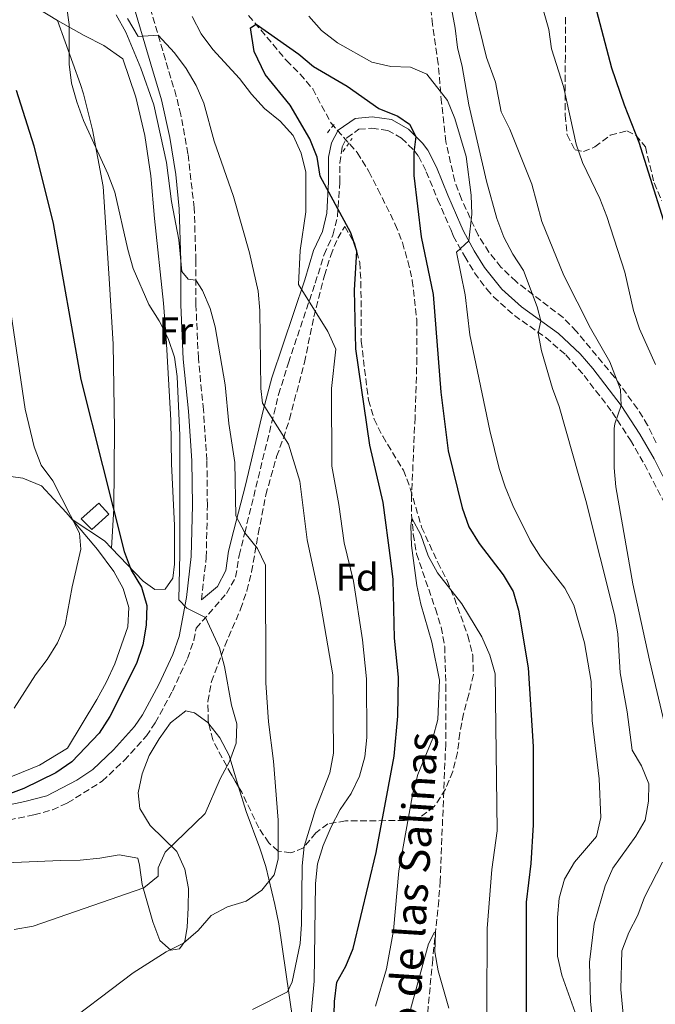
# Model space of a CAD drawing. Units: metres. Extents: x 549542 to 552976, y 4717043 to 4719381.
# Drawn here: x 550715 to 550880, y 4718328 to 4718583 of the extents above; entities that cross this region are included whole.
import ezdxf
from ezdxf.enums import TextEntityAlignment as Align

# ---------------------------------------------------------------- set-up
doc = ezdxf.new("R2010")
doc.units = ezdxf.units.M
doc.header["$MEASUREMENT"] = 0
doc.linetypes.add('DGN Style 2', pattern=[1.7399219301090239, 1.043953158065414, -0.6959687720436097])
doc.linetypes.add('DGN Style 3', pattern=[2.435890702152634, 1.739921930109024, -0.6959687720436097])
for name, color, linetype, lineweight in [('Barranco lineal', 142, 'DGN Style 3', 13), ('Camino', 7, 'DGN Style 3', 0), ('Chamizo-cobertizo', 1, 'Continuous', 0), ('Curva de nivel directora', 30, 'Continuous', 30), ('Curva de nivel intermedia', 30, 'Continuous', 0), ('Etiqueta de uso rústico', 92, 'Continuous', 0), ('Etiqueta de zona arbolada', 92, 'Continuous', 0), ('Línea de cambio de uso (parcela vista)', 92, 'Continuous', 0), ('Margen derecho', 7, 'Continuous', 0), ('Pontón-alcantarilla (pasos de agua)', 1, 'DGN Style 2', 0), ('Texto de arroyo-regatas y barrancos', 142, 'Continuous', 0), ('Zona arbolada', 92, 'DGN Style 3', 0)]:
    doc.layers.add(name, color=color, linetype=linetype, lineweight=lineweight)
doc.styles.add('Style-Arial', font='arial.ttf')

msp = doc.modelspace()

# ---------------------------------------------------------------- linework, layer by layer
at = {"layer": 'Barranco lineal', "color": 142, "linetype": 'DGN Style 3', "lineweight": 13}
msp.add_polyline3d([(550774.79, 4718583.710000001, 650.9400000000023), (550784.5800000001, 4718572.029999999, 649.3800000000047), (550788.1600000003, 4718568.52, 649.2599999999948), (550791.3799999999, 4718564.699999999, 649.029999999999), (550796.1399999997, 4718555.84, 648.3800000000047), (550802.9199999999, 4718548.189999999, 648.1300000000047), (550805.9400000004, 4718543.289999999, 647.9799999999959), (550808.2599999999, 4718538.77, 647.4900000000052), (550812.79, 4718529.609999999, 647.1000000000058), (550814.6100000005, 4718524.9, 646.929999999993), (550816.0499999998, 4718520.07, 646.6399999999994), (550817.1799999997, 4718515.109999999, 646.6199999999953), (550818.3200000003, 4718505, 646.1999999999971), (550818.3899999997, 4718494.980000001, 645.9400000000023), (550817.8899999997, 4718479.640000001, 645.929999999993), (550817.0199999996, 4718459.460000001, 644.8699999999953), (550817.0199999996, 4718454.380000001, 644.4400000000023), (550817.4500000002, 4718449.359999999, 644.3099999999977), (550818.2699999996, 4718444.33, 644.3099999999977), (550823.1799999997, 4718430.050000001, 644.2400000000052), (550824.6900000004, 4718425.279999999, 643.8999999999943), (550825.5700000003, 4718420.33, 643.4700000000012), (550825.8899999997, 4718410.300000001, 643.1000000000058), (550825.8300000001, 4718395.029999999, 642.4900000000052), (550824.4000000004, 4718359.66, 641.320000000007), (550824.0300000003, 4718354.539999999, 640.5599999999977), (550822.4699999997, 4718339.279999999, 639.279999999999), (550821.0300000003, 4718323.890000001, 638.5)], dxfattribs=at)
at = {"layer": 'Camino', "color": 7, "linetype": 'DGN Style 3', "lineweight": 0}
for points in [[(550762.5700000002, 4718432.4, 670.229999999996), (550763.7999999995, 4718443.320000002, 669.2799999999991), (550764.109999998, 4718456.869999999, 669.2899999999936), (550763.9800000006, 4718468.540000001, 667.8099999999978), (550763.0799999975, 4718481.580000001, 667.1399999999994), (550761.7600000009, 4718494.960000001, 665.9900000000054), (550761.1399999997, 4718508.900000002, 665.9900000000054), (550761.1399999997, 4718520.240000002, 665.5099999999948), (550760.6799999992, 4718533.86, 663.3399999999965), (550759.0599999987, 4718547.900000001, 663.0899999999967), (550757.2300000003, 4718557.980000002, 662.6699999999984), (550756.039999999, 4718562.83, 662.2400000000052), (550753.2299999993, 4718572.250000002, 660.1799999999931), (550748.2600000005, 4718588.990000002, 659.600000000006)], [(550707.949999999, 4718374.350000001, 675.5899999999967), (550719.1700000018, 4718376.730000001, 675.3600000000007), (550723.9599999996, 4718378.000000001, 674.7100000000065), (550727.9099999992, 4718379.78, 674.5700000000071), (550736.87, 4718385.400000001, 674.5000000000001), (550742.5599999985, 4718390.820000002, 674.1900000000023), (550748.2899999997, 4718397.150000002, 673.3099999999978), (550750.6200000008, 4718400.550000002, 673.050000000003), (550755.050000001, 4718408.730000001, 672.1600000000036), (550758.9499999991, 4718417.199999999, 671.25), (550760.61, 4718421.910000001, 670.9600000000066), (550761.190000001, 4718425.020000001, 670.229999999996), (550769.0399999988, 4718434.03, 668.5599999999977), (550771.4200000014, 4718438.260000002, 667.3200000000071), (550772.3099999989, 4718443.890000002, 665.8999999999943), (550773.7800000019, 4718449.720000001, 664.5399999999937), (550782.5500000004, 4718485.52, 659.6999999999971), (550785.0899999996, 4718493.77, 658.3099999999978), (550792.0599999989, 4718514.410000003, 654.3300000000019), (550794.3399999988, 4718521.790000002, 653.2700000000042), (550796.640000001, 4718526.850000001, 651.5099999999948), (550797.8099999977, 4718531.62, 650.5800000000017), (550798.3999999978, 4718540.500000001, 649.320000000007), (550798.3799999978, 4718545.490000002, 649), (550799.0100000004, 4718549.710000002, 648.9900000000056), (550800.2499999986, 4718552.050000002, 648.9900000000056), (550803.3700000012, 4718554.230000001, 648.9900000000056), (550806.7399999973, 4718554.510000001, 648.9900000000056), (550810.8199999988, 4718553.960000001, 648.9900000000056), (550814.4200000018, 4718551.92, 648.9900000000056), (550817.6299999993, 4718548.76, 650.2599999999948), (550818.8000000007, 4718547.26, 650.550000000003), (550820.8199999989, 4718543.260000001, 651.6199999999955), (550823.7499999993, 4718536.03, 652.75), (550827.1299999988, 4718528.310000002, 654.6199999999953)], [(550827.1299999988, 4718528.310000002, 654.6199999999953), (550827.8099999984, 4718526.609999999, 654.7299999999959), (550830.760000001, 4718521.32, 656.3099999999978), (550833.3400000005, 4718517.060000001, 656.7200000000012), (550836.4699999974, 4718512.830000001, 657.6999999999971), (550838.2399999978, 4718510.869999999, 658.25), (550843.62, 4718506.020000001, 659.9600000000064), (550851.7499999994, 4718500.290000002, 661.029999999999), (550856.9499999986, 4718495.820000002, 661.7400000000054), (550861.7099999995, 4718490.460000002, 662.6499999999944), (550868.9499999991, 4718481.010000002, 664.7500000000001), (550873.6799999988, 4718473.750000002, 666.279999999999), (550877.3099999987, 4718467.480000001, 667.800000000003), (550879.5599999973, 4718463.100000001, 668.300000000003), (550882.4699999975, 4718457.609999999, 668.3200000000071)]]:
    msp.add_polyline3d(points, dxfattribs=at)
at = {"layer": 'Chamizo-cobertizo', "color": 1, "linetype": 'Continuous', "lineweight": 0}
msp.add_polyline3d([(550738.54, 4718454.57, 675.570000000007), (550734.1399999997, 4718450.630000001, 678.0200000000041), (550731.4000000004, 4718453.359999999, 678.75), (550735.9699999997, 4718457.439999999, 676.2400000000052)], close=True, dxfattribs=at)
msp.add_polyline3d([(550734.1399999997, 4718450.630000001, 678.0200000000041), (550731.4000000004, 4718453.359999999, 678.75), (550735.9699999997, 4718457.439999999, 676.2400000000052), (550738.54, 4718454.57, 675.570000000007), (550734.1399999997, 4718450.630000001, 678.0200000000041)], dxfattribs=at)
at = {"layer": 'Curva de nivel directora', "color": 30, "linetype": 'Continuous', "lineweight": 30, "flags": 128}
for points, elevation in [([(550885.2300000002, 4718521.470000001), (550875.9299999997, 4718550.78), (550872.1099999996, 4718560.440000001), (550868.8799999999, 4718570.080000001), (550864.9900000006, 4718584.800000002), (550850.1, 4718617), (550843.9599999997, 4718625.320000002)], 675.0000000000001), ([(550796.7300000004, 4718318.240000002), (550797.0399999989, 4718328.410000001), (550797.629999999, 4718333.380000002), (550799.9299999991, 4718337.52), (550801.9000000004, 4718342.11), (550807.8199999991, 4718366.960000001), (550812.5099999986, 4718391.930000001), (550813.4599999986, 4718402.240000002), (550813.5900000003, 4718412.390000002), (550812.5800000001, 4718422.480000001), (550812.2599999983, 4718437.62), (550811.6300000001, 4718442.610000002), (550809.6099999995, 4718457.609999999), (550806.1499999994, 4718472.420000002), (550802.5700000009, 4718497.350000001), (550802.1799999998, 4718512.57), (550802.8100000002, 4718522.699999999), (550801.279999999, 4718527.420000001), (550793.3199999996, 4718542.09), (550792.5100000004, 4718547.029999999), (550790.6199999994, 4718551.760000002), (550785.55, 4718560.440000001), (550779.0599999991, 4718568.390000002), (550776.2000000003, 4718574.42), (550775.2900000005, 4718580.53), (550776.6999999987, 4718581.430000002), (550787.7800000008, 4718573.730000001), (550791.5899999995, 4718570.480000001), (550800.2799999999, 4718565.390000002), (550808.5099999999, 4718559.609999999), (550813.4000000004, 4718557.670000002), (550816.4200000003, 4718555.600000001), (550818.11, 4718552.330000003), (550817.6099999994, 4718548.189999999), (550817.6099999994, 4718542.230000001)], 650.0000000000001), ([(550714.5999999987, 4718564.37), (550719.1799999985, 4718549.910000001), (550724.1299999995, 4718529.820000002), (550731.329999999, 4718489.430000002), (550742.5799999987, 4718444.870000001), (550744.3800000002, 4718440.080000001), (550747.0099999988, 4718435.7), (550748.4100000003, 4718430.9), (550748.2299999993, 4718425.82), (550747.3499999986, 4718420.730000001), (550745.7199999992, 4718415.9), (550738.8199999991, 4718402.150000002), (550736.0599999987, 4718397.82), (550729.029999999, 4718390.470000001), (550724.8299999991, 4718387.580000001), (550716.5399999989, 4718383.500000002), (550711.6799999997, 4718381.690000001)], 675.0000000000001), ([(550817.6099999994, 4718542.230000001), (550819.5000000002, 4718526.350000001), (550822.5800000003, 4718511.41), (550824.5899999997, 4718486.140000002), (550826.4899999996, 4718470.950000001), (550830.0900000005, 4718456.17), (550831.8099999994, 4718451.270000001), (550834.5099999994, 4718446.980000001), (550840.75, 4718438.850000001), (550843.3299999995, 4718434.52), (550844.7099999986, 4718429.680000001), (550847.23, 4718414.810000002), (550848.4900000005, 4718394.410000001), (550848.4999999994, 4718374.130000002), (550847.8800000002, 4718364.12), (550846.6899999989, 4718354.08), (550846.7000000001, 4718313.490000002)], 650.0000000000001)]:
    msp.add_lwpolyline(points, dxfattribs=dict(at, elevation=elevation))
at = {"layer": 'Curva de nivel intermedia', "color": 30, "linetype": 'Continuous', "lineweight": 0, "flags": 128}
for points, elevation in [([(550829.9500000019, 4718618.31), (550830.380000001, 4718613.329999999), (550832.4599999997, 4718608.96), (550848.4200000013, 4718589.259999999), (550851.1799999995, 4718584.920000001), (550852.5499999997, 4718580.109999998), (550853.2200000001, 4718575.07), (550856.3400000005, 4718565.28), (550859.6700000009, 4718550.4), (550861.2600000001, 4718545.659999999), (550865.7599999995, 4718536.34), (550867.57, 4718531.679999999), (550872.2400000015, 4718517.259999999), (550874.5000000013, 4718507.34), (550876.0599999992, 4718502.59), (550880.1500000019, 4718493.350000001)], 670.0000000000001), ([(550826.4500000017, 4718590.249999999), (550828.3300000014, 4718580.42), (550828.9000000013, 4718575.380000001), (550830.0900000005, 4718570.52), (550831.8499999996, 4718560.609999998), (550836.3800000002, 4718540.789999999), (550839.1100000016, 4718531.119999999), (550840.900000002, 4718526.31), (550843.22, 4718521.859999999), (550846.0000000005, 4718517.63), (550849.5299999998, 4718508.24), (550850.4700000009, 4718504.669999998), (550849.8300000017, 4718501.439999999), (550850.6500000019, 4718496.850000001), (550853.4800000016, 4718487.119999998), (550855.2400000007, 4718482.42), (550862.1699999998, 4718458.099999999), (550869.5700000006, 4718428.560000001), (550870.4500000011, 4718423.539999999), (550871.0200000011, 4718413.46), (550872.8400000005, 4718403.390000001), (550874.1600000015, 4718393.439999999), (550876.550000001, 4718389.390000002), (550878.4400000019, 4718384.749999999), (550878.3800000015, 4718380.29), (550877.5000000009, 4718375.33), (550875.0500000011, 4718371.189999998), (550869.1600000014, 4718362.9), (550867.150000002, 4718358.32), (550864.3300000012, 4718348.519999999), (550863.0800000017, 4718338.59), (550863.3299999998, 4718328.399999999), (550863.8799999997, 4718323.399999999)], 660.0000000000001), ([(550832.5500000014, 4718588.800000001), (550836.3899999993, 4718572.810000001), (550838.7000000004, 4718566.409999998), (550840.2100000014, 4718558.74), (550842.450000001, 4718554.279999998), (550848.1200000017, 4718540.039999999), (550850.7000000011, 4718530.319999999), (550856.4700000001, 4718516.400000001), (550863.3299999998, 4718502.76), (550868.3400000011, 4718493.989999998), (550871.1200000017, 4718486.880000001), (550871.3099999995, 4718482.67), (550869.650000001, 4718477.92), (550869.49, 4718476.710000001), (550869.49, 4718466.599999999), (550869.87, 4718461.619999999), (550874.3300000015, 4718436.509999999), (550878.5899999995, 4718416.739999998), (550884.5100000005, 4718391.96)], 665), ([(550714.0500000011, 4718347.019999999), (550718.9999999999, 4718347.910000001), (550747.6300000001, 4718357.83), (550751.3300000017, 4718360.789999997), (550751.3899999998, 4718362.980000001), (550753.2100000014, 4718366.999999999), (550763.5, 4718377.050000001), (550767.4500000018, 4718386.029999999), (550769.8400000011, 4718390.48), (550771.530000001, 4718395.259999999), (550771.7300000021, 4718400.25), (550770.3500000008, 4718405.149999999), (550768.5700000017, 4718415.149999999), (550767.2300000004, 4718419.970000001), (550763.5800000004, 4718427.77), (550758.7800000015, 4718430.269999999), (550756.7000000007, 4718432.350000001), (550757.0100000012, 4718444.380000001), (550757, 4718474.970000001), (550756.2400000001, 4718490.23), (550755.5499999995, 4718495.249999999), (550753.9800000003, 4718500.08), (550751.6500000013, 4718504.600000001), (550748.9500000011, 4718508.869999998), (550744.9099999999, 4718518.16), (550743.4999999995, 4718523.09), (550740.0900000009, 4718537.99), (550738.3300000018, 4718542.699999998), (550732.050000001, 4718556.470000001), (550730.2899999997, 4718561.34), (550728.9100000005, 4718566.149999999), (550728.3400000005, 4718571.140000001), (550728.2700000014, 4718581.359999999), (550727.5800000007, 4718586.319999999)], 670.0000000000001), ([(550779.1700000009, 4718441.33), (550777.0800000009, 4718445.710000001), (550773.7800000019, 4718449.720000001), (550771.4500000007, 4718454.149999999), (550771.1900000012, 4718467.989999999), (550769.6800000003, 4718478.05), (550768.7300000003, 4718488.099999999), (550766.0900000005, 4718503.039999999), (550764.85, 4718507.859999998), (550762.8200000006, 4718512.449999999), (550761.1399999997, 4718515.149999999), (550759.1200000013, 4718515.46), (550757.4800000007, 4718517.409999999), (550756.6700000014, 4718525.569999999), (550754.7900000017, 4718535.519999999), (550753.5199999999, 4718545.640000001), (550750.2499999999, 4718560.600000001), (550746.8600000013, 4718570.07), (550742.9600000009, 4718579.42), (550740.4500000008, 4718583.880000001)], 665), ([(550775.8200000003, 4718326.27), (550784.8400000016, 4718330.900000001), (550786.0500000007, 4718333.489999999), (550788.1200000005, 4718343.349999999), (550788.5000000005, 4718348.369999999), (550788.6200000012, 4718363.499999999), (550789.170000001, 4718368.470000001), (550792.1500000005, 4718378.099999999), (550795.8400000008, 4718387.619999999), (550796.7599999994, 4718392.720000001), (550796.6299999999, 4718412.949999998), (550793.1699999998, 4718432.990000002), (550789.9800000002, 4718447.939999999), (550788.0800000003, 4718463.119999999), (550785.140000001, 4718472.689999999), (550778.3400000016, 4718483.269999999), (550777.9600000016, 4718487.100000001), (550777.7000000001, 4718507.310000001), (550777.2199999995, 4718512.289999999), (550775, 4718522.25), (550770.8499999993, 4718536.810000001), (550765.8300000012, 4718551.140000001), (550763.1800000004, 4718560.98), (550761.2000000001, 4718565.57), (550758.6400000007, 4718569.980000001), (550755.6100000021, 4718573.99), (550751.3400000005, 4718578.619999999), (550746.2100000009, 4718578.289999999), (550743.3699999999, 4718582.92)], 660.0000000000001), ([(550760.1900000019, 4718583.439999999), (550762.520000001, 4718578.930000001), (550765.5000000005, 4718574.909999999), (550772.4500000018, 4718567.399999999), (550775.5499999998, 4718563.34), (550778.9400000006, 4718559.660000001), (550782.9700000007, 4718556.33), (550786.3500000002, 4718552.640000001), (550788.3600000018, 4718548.060000001), (550789.6200000005, 4718543.100000001), (550789.6200000005, 4718532.87), (550788.1100000015, 4718522.850000001), (550787.7400000005, 4718514.029999999), (550795.290000001, 4718501.869999998), (550797.3700000019, 4718497.289999999), (550796.29, 4718487.149999999), (550796.3600000016, 4718466.99), (550798.19, 4718457.100000001), (550799.5700000013, 4718447.119999999), (550801.9600000007, 4718437.26), (550804.3099999999, 4718422.019999999), (550805.3, 4718411.949999998), (550805.4299999997, 4718396.73), (550804.9200000003, 4718391.73), (550803.4800000007, 4718386.74), (550801.3500000006, 4718382.21), (550798.4699999995, 4718378.07), (550796.1500000015, 4718373.609999998), (550794.0900000007, 4718368.79), (550792.630000001, 4718364), (550792.1300000004, 4718358.899999999), (550791.7700000005, 4718333.619999999), (550789.4500000004, 4718308.359999999)], 655), ([(550859.3800000004, 4718325.55), (550855.9100000013, 4718335.17), (550854.7900000014, 4718340.069999999), (550854.7900000014, 4718350.13), (550855.2200000007, 4718355.109999998), (550856.5999999997, 4718360.07), (550859.2400000017, 4718364.470000002), (550864.9000000012, 4718371.140000001), (550866.0099999999, 4718376.019999999), (550865.6299999999, 4718386.060000001), (550863.8000000014, 4718401.15), (550863.4800000018, 4718411.210000001), (550861.8300000001, 4718421.27), (550859.0499999995, 4718430.99), (550856.7000000003, 4718435.4), (550850.4000000015, 4718443.539999999), (550847.7199999995, 4718447.759999999), (550843.1900000009, 4718456.8), (550841.2000000017, 4718461.640000002), (550839.6799999995, 4718466.4), (550837.2699999999, 4718476.239999999), (550832.0700000009, 4718500.989999999), (550830.8700000006, 4718511.369999999), (550828.6100000008, 4718522.4), (550831.8000000004, 4718525.38), (550832.5800000004, 4718532.220000001), (550832.4300000007, 4718537.210000001), (550831.1100000021, 4718547.189999999), (550828.1900000006, 4718557.07), (550826.2700000006, 4718561.689999998), (550820.9300000007, 4718568.53), (550816.7199999996, 4718570.350000001), (550811.6400000014, 4718570.470000001), (550806.6800000014, 4718571.599999999), (550797.8300000001, 4718576.619999999), (550793.6600000015, 4718579.779999999), (550790.3500000013, 4718583.519999999)], 655), ([(550713.1500000003, 4718506.899999999), (550716.8800000009, 4718481.800000001), (550719.2500000001, 4718472.010000001), (550721.0700000017, 4718467.279999998), (550724.1100000016, 4718463.159999999), (550731.0200000006, 4718449.660000001), (550731.3300000012, 4718445.519999999), (550729.0800000004, 4718435.730000001), (550727.2600000009, 4718425.869999999), (550725.2800000006, 4718421.279999998), (550722.6299999997, 4718416.970000002), (550719.5800000009, 4718412.99), (550714.0199999998, 4718404.34)], 680), ([(550807.6500000015, 4718327.159999999), (550810.5400000016, 4718336.829999999), (550812.2800000005, 4718346.8), (550813.6600000019, 4718362.189999999), (550817.3000000007, 4718382.34), (550818.6399999997, 4718387.16), (550822.4999999999, 4718396.529999998), (550823.8200000008, 4718401.369999999), (550824.1900000018, 4718411.600000001), (550822.2500000016, 4718421.430000001), (550819.4100000008, 4718431.249999999), (550818.3500000013, 4718436.130000001), (550816.9400000009, 4718446.439999999), (550816.7900000013, 4718451.569999999), (550817.0900000007, 4718453.55), (550819.3900000007, 4718449.23), (550821.2900000006, 4718443.739999999), (550823.7200000002, 4718439.369999997), (550830.0200000012, 4718431.369999998), (550835.2000000001, 4718422.789999999), (550837.2499999999, 4718418.070000002), (550838.6199999999, 4718413.259999999), (550839.1500000019, 4718372.560000001), (550837.8300000009, 4718362.529999999), (550836.5800000015, 4718347.289999999), (550836.4100000015, 4718306.210000001)], 645.0000000000001), ([(550724.570000002, 4718320.409999999), (550744.8699999999, 4718335.800000001), (550753.4100000004, 4718341.259999999), (550757.9299999999, 4718343.460000001), (550761.7499999999, 4718346.789999999), (550765.0800000002, 4718350.62), (550769.2800000003, 4718352.88), (550774.1200000015, 4718354.390000001), (550778.2499999999, 4718357.210000002), (550781.4000000015, 4718361.17), (550782.4600000011, 4718365.249999999), (550782.4600000011, 4718375.359999998), (550781.2000000004, 4718390.609999999), (550779.9400000019, 4718400.779999999), (550779.2500000013, 4718410.920000001), (550779.1700000009, 4718441.33)], 665), ([(550881.9800000002, 4718364.449999999), (550877.3199999998, 4718355.430000001), (550875.5700000019, 4718350.749999999), (550873.2400000007, 4718346.199999998), (550871.4900000005, 4718341.519999999), (550871.2400000002, 4718331.470000001), (550872.1200000008, 4718321.350000001)], 665), ([(550816.7500000009, 4718326.34), (550821.4100000013, 4718343.279999999), (550822.9700000014, 4718346.3), (550823.1799999994, 4718346.270000001), (550823.0200000006, 4718341.270000001), (550823.9000000013, 4718336.300000002), (550826.6700000007, 4718326.609999999)], 640)]:
    msp.add_lwpolyline(points, dxfattribs=dict(at, elevation=elevation))
at = {"layer": 'Línea de cambio de uso (parcela vista)', "color": 92, "linetype": 'Continuous', "lineweight": 0, "extrusion": (0.385772632007396, -0.254885445128883, 0.8866864644594149), "elevation": -989605.0674507078, "flags": 128}
msp.add_lwpolyline([(4240365.689929546, 1899232.416184128), (4240365.689929547, 1899232.423753804)], dxfattribs=at)
at = {"layer": 'Línea de cambio de uso (parcela vista)', "color": 92, "linetype": 'Continuous', "lineweight": 0, "extrusion": (0.6713286629890102, 0.5278218631582586, 0.5203094339155622), "elevation": 2860577.229230134, "flags": 128}
msp.add_lwpolyline([(3368864.670543259, -1742094.493586669), (3368867.303040659, -1742093.996501151), (3368876.79361157, -1742087.888028584)], dxfattribs=at)
at = {"layer": 'Línea de cambio de uso (parcela vista)', "color": 92, "linetype": 'Continuous', "lineweight": 0}
for points in [[(550720.4800000004, 4718585.32, 671.679999999993), (550725.3200000003, 4718582.430000001, 671.2100000000064)], [(550739.2504000004, 4718445.750399999, 675.2899999999936), (550739.8700000001, 4718456.07, 675.4400000000023), (550740.0499999998, 4718476.539999999, 674.1499999999943), (550739.6600000003, 4718498.630000001, 672.3300000000017), (550738.7199999997, 4718514.199999999, 672.25), (550737.0700000003, 4718539.430000001, 670.2200000000012), (550734.3099999996, 4718554.060000001, 669.75), (550731.9800000004, 4718563.41, 669.75), (550731.2300000004, 4718565.859999999, 669.75), (550725.3200000003, 4718582.430000001, 671.2100000000064)], [(550725.3200000003, 4718582.430000001, 671.2100000000064), (550732.1600000003, 4718578.480000001, 669.7400000000052), (550737.3099999996, 4718575.970000001, 668.8500000000058), (550742.2100000001, 4718572.460000001, 668.5099999999948), (550745.54, 4718562.539999999, 668.5099999999948), (550747.8700000001, 4718552.619999999, 668.5500000000029), (550749.4400000004, 4718542.199999999, 668.5500000000029), (550750.3899999997, 4718531.15, 668.6399999999994), (550752.7199999997, 4718509.25, 671.1399999999994), (550753.4699999997, 4718500.140000001, 671.8399999999965), (550754.6699999999, 4718478.930000001, 671.8899999999994), (550754.7999999998, 4718467.630000001, 671.8899999999994), (550755.5599999996, 4718451.619999999, 672.1499999999943), (550755.5700000003, 4718441.58, 672.1499999999943), (550755.1900000004, 4718438, 672.1499999999943), (550753.1799999997, 4718435.17, 672.3500000000058), (550750.4800000004, 4718435.050000001, 672.9199999999983), (550747.4699999997, 4718437.180000001, 673.3800000000047), (550739.2504000004, 4718445.750399999, 675.2854999999981)], [(550713.1799999997, 4718464.279999999, 683.4199999999983), (550716.2599999999, 4718463.91, 683.1100000000006), (550721.1600000003, 4718461.9, 682.6399999999994), (550727.5, 4718455, 681.3800000000047), (550729.0555999996, 4718453.156300001, 680.9324999999953)], [(550729.0555999996, 4718453.156300001, 680.9324999999953), (550735.5999999996, 4718445.4, 679.0500000000029), (550739.8700000001, 4718439.689999999, 678.7100000000064), (550742.3200000003, 4718435.289999999, 678.6999999999971), (550743.7699999996, 4718430.4, 678.5), (550743.5199999996, 4718425.380000001, 678.4700000000012), (550740.1299999999, 4718415.77, 678.4499999999971), (550737.9400000004, 4718411.119999999, 678.1199999999953), (550735.4900000002, 4718406.600000001, 677.8800000000047), (550727.8399999999, 4718393.980000001, 677.8800000000047), (550720.6200000001, 4718389.59, 677.8800000000047), (550711.2699999996, 4718385.75, 677.8699999999953)], [(550751.7699999996, 4718344.210000001, 665.7899999999936), (550754.6600000003, 4718341.699999999, 664.9799999999959), (550756.8600000005, 4718342.02, 664.8800000000047), (550758.2400000002, 4718343.9, 665.070000000007), (550758.8700000001, 4718347.609999999, 665.7100000000064), (550759.1200000001, 4718352.630000001, 666.820000000007), (550759.1799999997, 4718357.65, 668.029999999999), (550758.2300000004, 4718362.609999999, 669.1199999999953), (550756.2199999997, 4718367.25, 669.8500000000058), (550749.25, 4718373.970000001, 670.3999999999943), (550746.6100000005, 4718378.359999999, 670.6699999999983), (550746.1699999999, 4718382.380000001, 670.8800000000047), (550747.1699999999, 4718387.34, 671.1399999999994), (550749.0599999996, 4718392.050000001, 671.3999999999943), (550751.6299999999, 4718396.380000001, 671.3999999999943), (550754.5800000001, 4718400.52, 671.3999999999943), (550758.5300000003, 4718403.600000001, 671.3999999999943), (550760.79, 4718403.100000001, 671.3999999999943), (550764.2400000002, 4718400.59, 671.3999999999943), (550764.4972000001, 4718400.2601, 671.3999999999943)], [(550764.4972000001, 4718400.2601, 671.3999999999943), (550767.3200000003, 4718396.640000001, 671.3999999999943), (550769.7100000001, 4718392.050000001, 670.1300000000047), (550772.2018999998, 4718383.9485, 668.0460000000021)], [(550772.2018999998, 4718383.9485, 668.0460000000021), (550774.1699999999, 4718377.550000001, 666.3999999999943), (550777.6900000004, 4718368.08, 665.029999999999), (550779.2599999999, 4718363.310000001, 664)], [(550705.75, 4718364.029999999, 671.029999999999), (550726.0899999999, 4718364.92, 670.5899999999965), (550731.1799999997, 4718364.980000001, 670.4900000000052), (550736.2599999999, 4718365.49, 670.3800000000047), (550741.2199999997, 4718366.369999999, 670.2700000000041), (550746.0499999998, 4718365.49, 670.1699999999983), (550746.4900000002, 4718363.67, 670.1300000000047), (550747.1900000004, 4718358.710000001, 670.0200000000041), (550749.9500000002, 4718348.980000001, 667.6499999999943), (550751.7699999996, 4718344.210000001, 665.7899999999936)], [(550779.2599999999, 4718363.310000001, 664), (550781.5899999999, 4718353.449999999, 661.8999999999943), (550782.5999999996, 4718348.49, 661.1100000000006), (550786.25, 4718323.449999999, 658.9700000000012)]]:
    msp.add_polyline3d(points, dxfattribs=at)
at = {"layer": 'Margen derecho', "color": 7, "linetype": 'Continuous', "lineweight": 0}
for points in [[(550707.3799999991, 4718378.220000003, 675.5899999999967), (550716.8099999992, 4718380.2, 675.479999999996), (550722.5499999992, 4718381.670000001, 674.7100000000065), (550730.2600000006, 4718385.710000002, 674.4900000000052), (550734.4299999992, 4718388.460000002, 674.5000000000001), (550739.7600000001, 4718393.550000001, 674.1900000000023), (550745.2199999985, 4718399.580000001, 673.3099999999978), (550747.2899999982, 4718402.580000001, 673.050000000003), (550751.5599999975, 4718410.480000001, 672.1600000000036), (550755.1400000004, 4718418.230000001, 671.2899999999936), (550756.829999998, 4718422.930000001, 670.9600000000066), (550758.7100000001, 4718432.980000001, 670.229999999996), (550759.8999999991, 4718443.59, 669.2799999999991), (550760.2099999997, 4718456.9, 669.2899999999936), (550760.079999998, 4718468.380000004, 667.8099999999978), (550759.1900000006, 4718481.250000001, 667.1399999999994), (550757.8699999995, 4718494.680000001, 665.9900000000054), (550757.239999997, 4718508.810000001, 665.9900000000054), (550757.2300000003, 4718520.17, 665.5099999999948), (550756.7899999977, 4718533.600000001, 663.3399999999965), (550755.8899999993, 4718542.51, 663.2200000000012), (550754.3899999994, 4718552.11, 662.9499999999972), (550752.2600000014, 4718561.850000001, 662.2400000000052), (550749.4899999977, 4718571.140000001, 660.1799999999931), (550744.53, 4718587.84, 659.600000000006)], [(550882.120000001, 4718464.430000001, 668.300000000003), (550879.8500000001, 4718468.87, 667.800000000003), (550876.1399999997, 4718475.27, 666.279999999999), (550871.3099999973, 4718482.67, 664.7500000000001), (550863.9600000002, 4718492.279999999, 662.6499999999944), (550860.7100000002, 4718496.100000001, 662.0000000000001), (550855.0799999976, 4718501.369999999, 661.229999999996), (550845.4400000017, 4718508.27, 659.9600000000064), (550840.35, 4718512.86, 658.25), (550835.8900000008, 4718518.439999999, 656.779999999999), (550833.2499999988, 4718522.770000001, 656.3099999999978), (550830.4300000002, 4718527.86, 654.7299999999959), (550829.7999999999, 4718529.430000001, 654.6199999999953), (550826.4099999992, 4718537.160000001, 652.75), (550823.4499999997, 4718544.460000002, 651.6199999999955), (550821.2500000005, 4718548.82, 650.550000000003), (550819.7899999986, 4718550.680000001, 650.2599999999948), (550816.1799999988, 4718554.24, 648.9900000000056), (550811.760000002, 4718556.75, 648.9900000000056), (550806.8099999989, 4718557.420000001, 648.9900000000056), (550802.3500000018, 4718557.040000001, 648.9900000000056), (550798.0200000001, 4718554.020000001, 648.9900000000056), (550796.27, 4718550.7, 648.9900000000056), (550795.519999999, 4718546.990000002, 648.9900000000056), (550795.519999999, 4718540.59, 649.320000000007), (550795.0100000015, 4718532.550000003, 650.5000000000001), (550793.8899999994, 4718527.78, 651.5099999999948), (550791.6299999976, 4718522.82, 653.2700000000042), (550789.3099999975, 4718515.290000002, 654.3300000000019), (550780.8299999972, 4718489.9, 659.1300000000048), (550778.5199999983, 4718481.440000001, 660.3999999999943), (550773.9499999996, 4718462.11, 662.8099999999978), (550770.9799999989, 4718450.440000001, 664.5399999999937), (550769.6000000021, 4718445.020000001, 665.7599999999948), (550768.8399999999, 4718439.980000001, 667.1100000000007), (550766.7399999987, 4718435.869999999, 668.5599999999977), (550762.5700000002, 4718432.4, 670.229999999996)]]:
    msp.add_polyline3d(points, dxfattribs=at)
at = {"layer": 'Pontón-alcantarilla (pasos de agua)', "color": 1, "linetype": 'DGN Style 2', "lineweight": 0, "flags": 128}
for points, elevation in [([(550795.2000000002, 4718553.33), (550797.3300000001, 4718556.029999999)], 648.5599999999977), ([(550799.2199999997, 4718548.439999999), (550801.5999999996, 4718551.890000001)], 648.0800000000017)]:
    msp.add_lwpolyline(points, dxfattribs=dict(at, elevation=elevation))
at = {"layer": 'Zona arbolada', "color": 92, "linetype": 'DGN Style 3', "lineweight": 0}
for points in [[(550880.3499999996, 4718473.01, 668.320000000007), (550878.1500000004, 4718477.59, 667.9100000000036), (550875.5099999999, 4718481.859999999, 667.3399999999965), (550869.5700000003, 4718490.039999999, 666.2700000000041), (550859.6900000004, 4718501.880000001, 665.1600000000036), (550856.2599999999, 4718505.5, 664.8399999999965), (550844.0499999998, 4718514.779999999, 662.8399999999965), (550840.1600000003, 4718518.57, 662.0500000000029), (550837.0499999998, 4718522.430000001, 661.4499999999971), (550834.2300000004, 4718526.84, 660.8699999999953), (550829.9199999999, 4718536.140000001, 660.0399999999936), (550828.1900000004, 4718540.800000001, 659.4499999999971), (550825.9000000004, 4718550.960000001, 658.5099999999948), (550824.7599999999, 4718561.119999999, 657.5500000000029), (550823.9000000004, 4718571.17, 657.6399999999994), (550822.4299999997, 4718581.34, 660.1600000000036), (550821.9299999997, 4718586.42, 661.6499999999943)], [(550880.3499999996, 4718473.01, 668.320000000007), (550878.1500000004, 4718477.59, 667.9100000000036), (550875.5099999999, 4718481.859999999, 667.3399999999965), (550869.5700000003, 4718490.039999999, 666.2700000000041), (550859.6900000004, 4718501.880000001, 665.1600000000036), (550856.2599999999, 4718505.5, 664.8399999999965), (550844.0499999998, 4718514.779999999, 662.8399999999965), (550840.1600000003, 4718518.57, 662.0500000000029), (550837.0499999998, 4718522.430000001, 661.4499999999971), (550834.2300000004, 4718526.84, 660.8699999999953), (550829.9199999999, 4718536.140000001, 660.0399999999936), (550828.1900000004, 4718540.800000001, 659.4499999999971), (550825.9000000004, 4718550.960000001, 658.5099999999948), (550824.7599999999, 4718561.119999999, 657.5500000000029), (550823.9000000004, 4718571.17, 657.6399999999994), (550822.4299999997, 4718581.34, 660.1600000000036), (550821.9299999997, 4718586.42, 661.6499999999943)], [(550856.8300000001, 4718583.230000001, 676.6000000000058), (550856.8300000001, 4718573.189999999, 675.8300000000017), (550856.7699999996, 4718568.27, 674.8899999999994), (550856.7800000003, 4718557.930000001, 673.6499999999943), (550857.2800000003, 4718552.789999999, 673.5399999999936), (550859.3499999996, 4718548.890000001, 673.6499999999943), (550861.4900000002, 4718548.460000001, 674.2400000000052), (550864.5, 4718549.65, 674.3999999999943), (550868.4600000001, 4718552.730000001, 674.3999999999943), (550872.79, 4718553.859999999, 674.7700000000041), (550875.1100000005, 4718552.730000001, 675.2599999999948), (550877.5599999996, 4718549.65, 675.6699999999983), (550879.8200000003, 4718540.359999999, 677.0399999999936), (550881.7699999996, 4718535.779999999, 677.4499999999971)], [(550856.8300000001, 4718583.230000001, 676.6000000000058), (550856.8300000001, 4718573.189999999, 675.8300000000017), (550856.7699999996, 4718568.27, 674.8899999999994), (550856.7800000003, 4718557.930000001, 673.6499999999943), (550857.2800000003, 4718552.789999999, 673.5399999999936), (550859.3499999996, 4718548.890000001, 673.6499999999943), (550861.4900000002, 4718548.460000001, 674.2400000000052), (550864.5, 4718549.65, 674.3999999999943), (550868.4600000001, 4718552.730000001, 674.3999999999943), (550872.79, 4718553.859999999, 674.7700000000041), (550875.1100000005, 4718552.730000001, 675.2599999999948), (550877.5599999996, 4718549.65, 675.6699999999983), (550879.8200000003, 4718540.359999999, 677.0399999999936), (550881.7699999996, 4718535.779999999, 677.4499999999971)], [(550764.4972000001, 4718400.2601, 672.8000000000029), (550764.3200000003, 4718400.99, 672.8000000000029), (550764.2300000004, 4718406.08, 672.4199999999983), (550765.1799999997, 4718411.199999999, 671.4100000000036), (550768.6399999997, 4718420.480000001, 669.1100000000006), (550772.7100000001, 4718429.970000001, 667.75), (550774.3399999999, 4718434.74, 667.2400000000052), (550775.5300000003, 4718439.640000001, 666.8000000000029), (550777.2999999998, 4718449.51, 665.2100000000064), (550779.2400000002, 4718459.560000001, 662.9400000000023), (550782.0499999998, 4718469.52, 661.1000000000058), (550783.7999999998, 4718474.230000001, 660.1399999999994), (550785.3700000001, 4718479.130000001, 658.820000000007), (550789.2599999999, 4718493.880000001, 656.2100000000064), (550791.7000000002, 4718505.680000001, 655.9400000000023), (550794.4100000003, 4718516.369999999, 655.2100000000064), (550796.0700000003, 4718521.59, 654.7200000000012), (550797.8600000005, 4718526.02, 654.0399999999936), (550799.6699999999, 4718529.039999999, 653.1300000000047), (550802.1699999999, 4718524.880000001, 651.9900000000052), (550803.5599999996, 4718519.75, 650.7899999999936), (550803.8799999999, 4718514.789999999, 650.2100000000064), (550803.9500000002, 4718499.350000001, 650.1499999999943), (550805.8300000001, 4718484.100000001, 650.1499999999943), (550807.2800000003, 4718479.199999999, 650.1499999999943), (550809.5099999999, 4718474.730000001, 650.1499999999943), (550814.8799999999, 4718465.960000001, 650.1499999999943), (550816.7000000002, 4718461.060000001, 650.1499999999943), (550819.5899999999, 4718451.210000001, 649.9100000000036), (550823.7999999998, 4718442.050000001, 649.4100000000036), (550826.1900000004, 4718437.4, 649.3699999999953), (550828.0800000001, 4718432.779999999, 649.1699999999983), (550831.5999999996, 4718423.09, 648.1600000000036), (550832.8499999996, 4718418, 647.8399999999965), (550833.0099999999, 4718413.02, 647.3899999999994), (550831.79, 4718407.84, 646.8899999999994), (550830.4699999997, 4718402.880000001, 646.8399999999965), (550829.4699999997, 4718397.850000001, 646.8399999999965), (550828.9100000003, 4718392.83, 646.8399999999965), (550827.6500000004, 4718387.930000001, 647.4600000000064), (550825.79, 4718383.33, 648.0599999999977), (550822.8899999997, 4718378.83, 648.8399999999965), (550818.8700000001, 4718375.82, 649.5099999999948), (550815.1699999999, 4718375.25, 650.6999999999971), (550799.8499999996, 4718375.119999999, 655.9199999999983), (550795.2800000003, 4718374.41, 657.8600000000006), (550792.1900000004, 4718372.039999999, 659.0599999999977), (550788.9900000002, 4718368.15, 660.5), (550785.7300000004, 4718366.83, 662.1999999999971), (550782.4000000004, 4718367.33, 663.6499999999943), (550780.0099999999, 4718369.460000001, 664.6100000000006), (550777.4199999999, 4718373.33, 666.4400000000023), (550773, 4718382.59, 669.6499999999943), (550772.2018999998, 4718383.9485, 670.1546999999991)], [(550772.2018999998, 4718383.9485, 670.1546999999991), (550770.2800000003, 4718387.220000001, 671.3699999999953), (550767.9199999999, 4718391.51, 672.3999999999943), (550765.5, 4718396.130000001, 672.8000000000029), (550764.4972000001, 4718400.2601, 672.8000000000029)]]:
    msp.add_polyline3d(points, dxfattribs=at)
msp.add_polyline3d([(550788.9900000002, 4718368.15, 660.5), (550785.7300000004, 4718366.83, 662.1999999999971), (550782.4000000004, 4718367.33, 663.6499999999943), (550780.0099999999, 4718369.460000001, 664.6100000000006), (550777.4199999999, 4718373.33, 666.4400000000023), (550773, 4718382.59, 669.6499999999943), (550770.2800000003, 4718387.220000001, 671.3699999999953), (550767.9199999999, 4718391.51, 672.3999999999943), (550765.5, 4718396.130000001, 672.8000000000029), (550764.3200000003, 4718400.99, 672.8000000000029), (550764.2300000004, 4718406.08, 672.4199999999983), (550765.1799999997, 4718411.199999999, 671.4100000000036), (550768.6399999997, 4718420.480000001, 669.1100000000006), (550772.7100000001, 4718429.970000001, 667.75), (550774.3399999999, 4718434.74, 667.2400000000052), (550775.5300000003, 4718439.640000001, 666.8000000000029), (550777.2999999998, 4718449.51, 665.2100000000064), (550779.2400000002, 4718459.560000001, 662.9400000000023), (550782.0499999998, 4718469.52, 661.1000000000058), (550783.7999999998, 4718474.230000001, 660.1399999999994), (550785.3700000001, 4718479.130000001, 658.820000000007), (550789.2599999999, 4718493.880000001, 656.2100000000064), (550791.7000000002, 4718505.680000001, 655.9400000000023), (550794.4100000003, 4718516.369999999, 655.2100000000064), (550796.0700000003, 4718521.59, 654.7200000000012), (550797.8600000005, 4718526.02, 654.0399999999936), (550799.6699999999, 4718529.039999999, 653.1300000000047), (550802.1699999999, 4718524.880000001, 651.9900000000052), (550803.5599999996, 4718519.75, 650.7899999999936), (550803.8799999999, 4718514.789999999, 650.2100000000064), (550803.9500000002, 4718499.350000001, 650.1499999999943), (550805.8300000001, 4718484.100000001, 650.1499999999943), (550807.2800000003, 4718479.199999999, 650.1499999999943), (550809.5099999999, 4718474.730000001, 650.1499999999943), (550814.8799999999, 4718465.960000001, 650.1499999999943), (550816.7000000002, 4718461.060000001, 650.1499999999943), (550819.5899999999, 4718451.210000001, 649.9100000000036), (550823.7999999998, 4718442.050000001, 649.4100000000036), (550826.1900000004, 4718437.4, 649.3699999999953), (550828.0800000001, 4718432.779999999, 649.1699999999983), (550831.5999999996, 4718423.09, 648.1600000000036), (550832.8499999996, 4718418, 647.8399999999965), (550833.0099999999, 4718413.02, 647.3899999999994), (550831.79, 4718407.84, 646.8899999999994), (550830.4699999997, 4718402.880000001, 646.8399999999965), (550829.4699999997, 4718397.850000001, 646.8399999999965), (550828.9100000003, 4718392.83, 646.8399999999965), (550827.6500000004, 4718387.930000001, 647.4600000000064), (550825.79, 4718383.33, 648.0599999999977), (550822.8899999997, 4718378.83, 648.8399999999965), (550818.8700000001, 4718375.82, 649.5099999999948), (550815.1699999999, 4718375.25, 650.6999999999971), (550799.8499999996, 4718375.119999999, 655.9199999999983), (550795.2800000003, 4718374.41, 657.8600000000006), (550792.1900000004, 4718372.039999999, 659.0599999999977)], close=True, dxfattribs=at)

# ---------------------------------------------------------------- texts
at = {"layer": 'Etiqueta de uso rústico', "color": 92, "linetype": 'Continuous', "lineweight": 0, "style": 'Style-Arial'}
msp.add_text('Fr', height=7.000000000000002, dxfattribs=at).set_placement((550755.9536852686, 4718502.010010001, 671.070000000007), align=Align.MIDDLE_CENTER)
at = {"layer": 'Etiqueta de zona arbolada', "color": 92, "linetype": 'Continuous', "lineweight": 0, "style": 'Style-Arial'}
msp.add_text('Fd', height=7.000000000000002, dxfattribs=at).set_placement((550802.8874413639, 4718438.250010001, 655.1100000000006), align=Align.MIDDLE_CENTER)
at = {"layer": 'Texto de arroyo-regatas y barrancos', "color": 142, "linetype": 'Continuous', "lineweight": 0, "style": 'Style-Arial'}
msp.add_text('Río de las Salinas', height=8, rotation=86.24474999999998, dxfattribs=at).set_placement((550818.1700000007, 4718310.350000001, 638.6499999999943))

doc.saveas('drawing.dxf')
